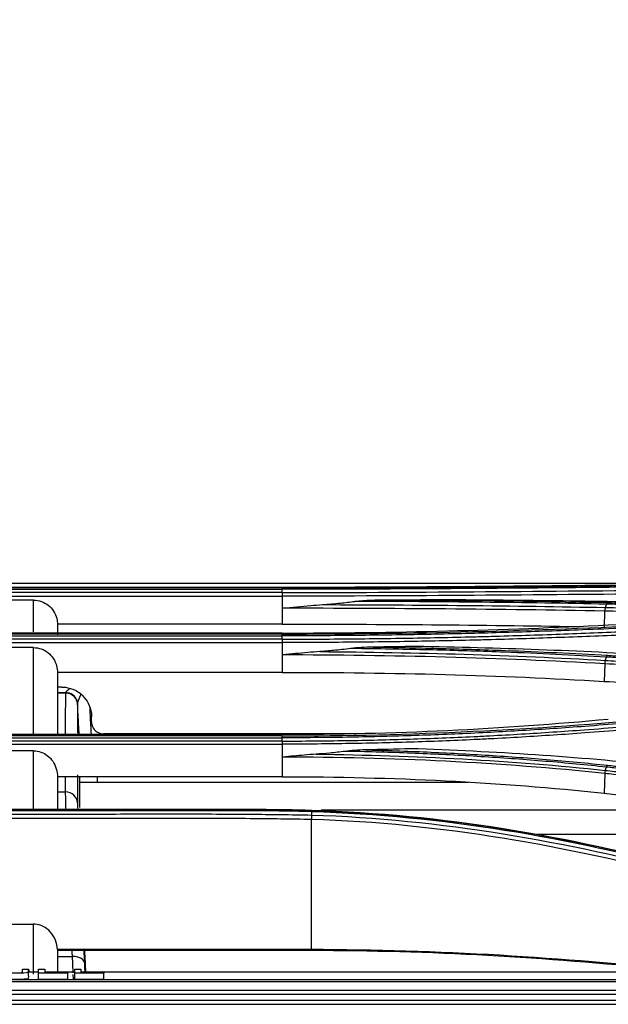
# Model space of a CAD drawing. Units: inches. Extents: x 14 to 8933, y -13 to 3475.
# Drawn here: x 1227 to 1277, y 1547 to 1629 of the extents above; entities that cross this region are included whole.
import ezdxf

# ---------------------------------------------------------------- set-up
doc = ezdxf.new("R2010")
doc.units = ezdxf.units.IN
doc.header["$MEASUREMENT"] = 0
doc.layers.add('LG-DIMENSION', color=7, linetype='Continuous')
doc.layers.add('LG-Product', color=3, linetype='Continuous')
doc.styles.add('GHS', font='txt')
doc.dimstyles.new('LG_DIM', dxfattribs={"dimtxt": 20, "dimasz": 20, "dimexe": 5, "dimexo": 10, "dimgap": 5, "dimtad": 1, "dimtoh": 1, "dimdec": 0, "dimzin": 0, "dimdsep": 46, "dimtxsty": 'GHS', "dimcen": 0.09, "dimclrd": 7, "dimclre": 7, "dimadec": 0, "dimazin": 0, "dimtfac": 1, "dimtdec": 0, "dimtofl": 0, "dimtmove": 0, "dimatfit": 0, "dimfxl": 30, "dimtolj": 1, "dimtzin": 0, "dimarcsym": 0})

# ---------------------------------------------------------------- blocks, each defined once
blk = doc.blocks.new('*D6')
at = {"layer": 'Defpoints', "color": 0, "transparency": 16777216}
for p in [(1512.06, 1644.756), (675.06, 1544.756), (1512.06, 1544.756)]:
    blk.add_point(p, dxfattribs=at)
at = {"layer": 'LG-DIMENSION', "color": 7, "lineweight": -2, "transparency": 16777216}
for p, q in [((675.06, 1554.756), (675.06, 1649.756)), ((1512.06, 1554.756), (1512.06, 1649.756)), ((695.06, 1644.756), (1492.06, 1644.756))]:
    blk.add_line(p, q, dxfattribs=at)
at = {"layer": 'LG-DIMENSION', "color": 7, "transparency": 16777216}
for points in [[(695.06, 1648.089), (695.06, 1641.423), (675.06, 1644.756)], [(1492.06, 1648.089), (1492.06, 1641.423), (1512.06, 1644.756)]]:
    blk.add_solid(points, dxfattribs=at)
at = {"layer": 'LG-DIMENSION', "color": 0, "transparency": 16777216, "insert": (1093.56, 1664.994), "char_height": 20, "attachment_point": 5, "style": 'GHS'}
blk.add_mtext('\\A1;837 [32 15/16]', dxfattribs=at)

msp = doc.modelspace()

# ---------------------------------------------------------------- linework, layer by layer
at = {"layer": 'LG-Product', "color": 3, "linetype": 'Continuous'}
for p, q in [((1140.577, 1581.888), (1314.095, 1581.888)), ((1205.344, 1581.522), (1249.344, 1581.522)), ((1249.344, 1581.504), (1205.344, 1581.504)), ((1205.344, 1581.371), (1249.344, 1581.371)), ((1249.344, 1581.094), (1205.344, 1581.094)), ((1205.344, 1580.788), (1249.344, 1580.788)), ((1249.344, 1580.788), (1249.344, 1579.781)), ((1228.505, 1580.461), (1226.505, 1580.461)), ((1249.344, 1579.781), (1249.344, 1578.448)), ((1276.35, 1579.541), (1276.299, 1578.197)), ((1249.344, 1578.448), (1230.505, 1578.448)), ((1249.344, 1577.683), (1205.344, 1577.683)), ((1205.344, 1577.676), (1249.344, 1577.676)), ((1249.344, 1577.616), (1205.344, 1577.616)), ((1205.344, 1577.469), (1249.344, 1577.469)), ((1249.344, 1577.19), (1205.344, 1577.19)), ((1205.344, 1576.905), (1249.344, 1576.905)), ((1249.344, 1576.905), (1249.344, 1574.412)), ((1228.505, 1576.482), (1226.505, 1576.482)), ((1276.355, 1575.127), (1276.3, 1573.658)), ((1249.344, 1574.412), (1230.505, 1574.412)), ((1231.196, 1572.681), (1230.505, 1572.681)), ((1249.344, 1569.216), (1205.344, 1569.216)), ((1205.344, 1569.194), (1249.344, 1569.194)), ((1249.344, 1569.088), (1205.344, 1569.088)), ((1205.344, 1568.931), (1249.344, 1568.931)), ((1249.344, 1568.658), (1205.344, 1568.658)), ((1205.344, 1568.397), (1249.344, 1568.397)), ((1249.344, 1568.397), (1249.344, 1565.668)), ((1228.505, 1567.844), (1226.505, 1567.844)), ((1276.362, 1565.942), (1276.301, 1564.288)), ((1249.344, 1565.668), (1230.505, 1565.668)), ((1264.94, 1565.195), (1232.342, 1565.195)), ((1233.844, 1565.668), (1233.844, 1565.195)), ((1230.505, 1564.403), (1231.192, 1564.403)), ((1288.875, 1562.858), (1252.611, 1562.858)), ((1251.791, 1551.109), (1251.791, 1562.118)), ((1304.957, 1560.831), (1270.695, 1560.831)), ((1226.505, 1553.32), (1228.505, 1553.32)), ((1251.791, 1551.191), (1230.503, 1551.191)), ((1251.791, 1551.109), (1230.505, 1551.109)), ((1230.505, 1550.615), (1231.763, 1550.615)), ((1227.577, 1549.55), (1228.094, 1549.55)), ((1228.922, 1549.296), (1228.088, 1549.296)), ((1228.094, 1549.046), (1228.094, 1549.55)), ((1228.931, 1549.55), (1229.446, 1549.55)), ((1231.95, 1549.296), (1229.435, 1549.296)), ((1231.957, 1549.55), (1232.472, 1549.55)), ((1472.844, 1549.296), (1232.463, 1549.296)), ((709.844, 1548.679), (1472.844, 1548.679)), ((1472.844, 1548.491), (709.844, 1548.491)), ((1231.365, 1549.214), (1228.931, 1549.214)), ((1228.931, 1548.713), (1228.931, 1549.214)), ((1228.931, 1548.713), (1231.365, 1548.713)), ((1229.446, 1549.241), (1231.365, 1549.241)), ((1231.365, 1548.713), (1231.365, 1549.214)), ((1234.392, 1549.214), (1231.957, 1549.214)), ((1231.957, 1548.713), (1231.957, 1549.214)), ((1231.957, 1548.713), (1234.392, 1548.713)), ((1232.472, 1549.241), (1234.392, 1549.241)), ((1234.392, 1548.713), (1234.392, 1549.214)), ((709.844, 1547.803), (1472.844, 1547.803)), ((701.144, 1546.95), (1481.544, 1546.95)), ((1472.844, 1547.427), (709.844, 1547.427)), ((701.144, 1546.613), (1481.544, 1546.613))]:
    msp.add_line(p, q, dxfattribs=at)
for centre, major_axis, ratio, start_param, end_param in [((1231.193, 1571.734), (0.999, 0.054), 0.982246, 0.2724, 1.517342), ((1231.192, 1563.43), (1, 0.001), 0.972604, 0.052868, 1.569881), ((1231.763, 1550.041), (-0.999, -0.044), 0.573208, 3.156585, 4.687289)]:
    msp.add_ellipse(centre, major_axis=major_axis, ratio=ratio, start_param=start_param, end_param=end_param, dxfattribs=at)
for points, degree in [([(1227.344, 1581.522), (1227.344, 1581.516), (1227.344, 1581.51), (1227.344, 1581.504)], 3), ([(1249.344, 1581.504), (1260.11, 1581.504), (1270.605, 1581.597), (1280.832, 1581.704)], 3), ([(1249.344, 1581.371), (1249.344, 1581.451), (1249.344, 1581.499), (1249.344, 1581.504)], 3), ([(1299.448, 1581.859), (1291.845, 1581.829), (1284.242, 1581.776), (1276.64, 1581.695)], 3), ([(1249.344, 1581.094), (1249.344, 1581.371)], 1), ([(1249.344, 1581.094), (1260.092, 1581.102), (1270.817, 1581.198), (1281.031, 1581.297)], 3), ([(1249.344, 1581.094), (1249.344, 1581.014), (1249.344, 1580.904), (1249.344, 1580.788)], 3), ([(1281.081, 1580.988), (1270.857, 1580.891), (1260.101, 1580.797), (1249.344, 1580.788)], 3), ([(1228.505, 1577.795), (1228.505, 1579.094), (1228.505, 1579.982), (1228.505, 1580.461)], 3), ([(1252.718, 1580.082), (1260.756, 1580.067), (1268.746, 1579.992), (1276.4, 1579.844)], 3), ([(1276.498, 1580.122), (1269.677, 1580.263), (1262.577, 1580.329), (1255.413, 1580.354)], 3), ([(1257.43, 1580.479), (1258.595, 1580.484), (1259.759, 1580.489), (1260.92, 1580.496)], 3), ([(1257.43, 1580.479), (1263.945, 1580.449), (1270.382, 1580.384), (1276.597, 1580.257)], 3), ([(1280.866, 1580.253), (1274.328, 1580.387), (1267.678, 1580.458), (1260.92, 1580.496)], 3), ([(1276.4, 1579.844), (1276.374, 1579.765), (1276.356, 1579.656), (1276.35, 1579.541)], 3), ([(1276.498, 1580.122), (1276.4, 1579.844)], 1), ([(1276.497, 1580.122), (1276.525, 1580.201), (1276.561, 1580.25), (1276.598, 1580.257)], 3), ([(1276.35, 1579.541), (1267.645, 1579.708), (1258.504, 1579.77), (1249.344, 1579.781)], 3), ([(1299.454, 1579.365), (1291.851, 1579.056), (1284.248, 1578.718), (1276.647, 1578.351)], 3), ([(1230.505, 1578.448), (1230.505, 1578.233), (1230.505, 1577.935), (1230.505, 1577.559)], 3), ([(1249.344, 1578.448), (1257.771, 1578.449), (1266.025, 1578.395), (1274.071, 1578.242)], 3), ([(1249.344, 1577.616), (1260.116, 1577.615), (1270.613, 1577.902), (1280.835, 1578.395)], 3), ([(1276.647, 1578.351), (1267.858, 1577.924), (1258.607, 1577.674), (1249.344, 1577.676)], 3), ([(1227.344, 1577.676), (1227.344, 1577.656), (1227.344, 1577.636), (1227.344, 1577.616)], 3), ([(1249.344, 1577.469), (1249.344, 1577.546), (1249.344, 1577.599), (1249.344, 1577.616)], 3), ([(1249.344, 1577.19), (1249.344, 1577.469)], 1), ([(1249.344, 1577.19), (1249.344, 1577.113), (1249.344, 1577.011), (1249.344, 1576.905)], 3), ([(1260.549, 1576.582), (1259.353, 1576.561), (1258.154, 1576.543), (1256.954, 1576.528)], 3), ([(1280.859, 1575.825), (1274.266, 1576.213), (1267.455, 1576.457), (1260.549, 1576.582)], 3), ([(1228.505, 1569.295), (1228.505, 1572.318), (1228.505, 1574.686), (1228.505, 1576.482)], 3), ([(1276.355, 1575.127), (1267.66, 1575.628), (1258.505, 1575.86), (1249.344, 1575.871)], 3), ([(1252.476, 1576.145), (1260.605, 1576.097), (1268.679, 1575.855), (1276.403, 1575.411)], 3), ([(1276.403, 1575.411), (1276.5, 1575.689)], 1), ([(1276.5, 1575.689), (1276.527, 1575.766), (1276.561, 1575.819), (1276.595, 1575.837)], 3), ([(1276.403, 1575.411), (1276.379, 1575.334), (1276.362, 1575.233), (1276.355, 1575.127)], 3), ([(1230.505, 1574.412), (1230.505, 1573.385), (1230.505, 1572.175), (1230.505, 1570.764)], 3), ([(1249.344, 1574.412), (1258.557, 1574.413), (1267.558, 1574.182), (1276.3, 1573.658)], 3), ([(1230.861, 1573.181), (1230.742, 1573.181), (1230.624, 1573.181), (1230.505, 1573.181)], 3), ([(1231.241, 1572.691), (1230.505, 1572.691)], 1), ([(1232.191, 1571.786), (1232.193, 1571.75), (1232.194, 1571.732), (1232.194, 1571.733)], 3), ([(1230.505, 1570.764), (1230.505, 1570.295), (1230.505, 1569.805), (1230.505, 1569.291)], 3), ([(1230.505, 1570.764), (1230.505, 1570.764)], 1), ([(1232.285, 1569.216), (1232.202, 1570.79)], 1), ([(1249.344, 1569.088), (1260.047, 1569.086), (1270.707, 1569.623), (1280.835, 1570.563)], 3), ([(1276.658, 1570.474), (1267.883, 1569.653), (1258.621, 1569.191), (1249.344, 1569.194)], 3), ([(1227.344, 1569.194), (1227.344, 1569.159), (1227.344, 1569.124), (1227.344, 1569.088)], 3), ([(1255.544, 1569.265), (1248.483, 1569.265), (1241.422, 1569.265), (1234.361, 1569.265)], 3), ([(1249.344, 1568.931), (1249.344, 1569.005), (1249.344, 1569.06), (1249.344, 1569.088)], 3), ([(1249.344, 1568.658), (1249.344, 1568.931)], 1), ([(1249.344, 1568.658), (1249.344, 1568.584), (1249.344, 1568.492), (1249.344, 1568.397)], 3), ([(1228.505, 1562.921), (1228.505, 1564.693), (1228.505, 1566.343), (1228.505, 1567.844)], 3), ([(1252.185, 1567.555), (1260.424, 1567.472), (1268.612, 1567.024), (1276.408, 1566.202)], 3), ([(1260.063, 1568.015), (1258.828, 1567.976), (1257.59, 1567.943), (1256.351, 1567.917)], 3), ([(1280.847, 1566.607), (1274.051, 1567.333), (1267.121, 1567.786), (1260.063, 1568.015)], 3), ([(1276.362, 1565.942), (1267.697, 1566.859), (1258.506, 1567.297), (1249.344, 1567.311)], 3), ([(1276.505, 1566.474), (1276.531, 1566.547), (1276.563, 1566.602), (1276.594, 1566.63)], 3), ([(1232.189, 1565.828), (1232.189, 1565.118), (1232.189, 1564.337), (1232.19, 1563.483)], 3), ([(1276.408, 1566.202), (1276.386, 1566.129), (1276.37, 1566.037), (1276.362, 1565.942)], 3), ([(1276.408, 1566.202), (1276.505, 1566.474)], 1), ([(1230.505, 1565.668), (1230.505, 1565.458), (1230.505, 1565.245), (1230.505, 1565.029)], 3), ([(1230.505, 1565.029), (1230.505, 1564.348), (1230.505, 1563.639), (1230.505, 1562.904)], 3), ([(1231.192, 1564.403), (1231.191, 1564.854), (1231.191, 1565.285), (1231.191, 1565.696)], 3), ([(1232.344, 1565.711), (1232.344, 1564.972), (1232.344, 1564.1), (1232.344, 1563.087)], 3), ([(1249.344, 1565.668), (1258.573, 1565.67), (1267.576, 1565.234), (1276.301, 1564.288)], 3), ([(1231.231, 1562.869), (1231.206, 1563.626), (1231.192, 1564.165), (1231.192, 1564.403)], 3), ([(1276.301, 1564.288), (1283.909, 1563.465), (1291.512, 1562.599), (1299.111, 1561.695)], 3), ([(1227.342, 1562.916), (1227.984, 1562.916), (1228.627, 1562.916), (1229.269, 1562.916)], 3), ([(1249.347, 1562.901), (1254.693, 1562.833), (1260.023, 1562.422), (1265.257, 1561.698)], 3), ([(1251.807, 1562.768), (1251.795, 1562.437)], 1), ([(1251.811, 1562.845), (1251.811, 1562.845), (1251.809, 1562.817), (1251.807, 1562.768)], 3), ([(1251.795, 1562.437), (1251.794, 1562.355), (1251.793, 1562.239), (1251.791, 1562.118)], 3), ([(1251.791, 1562.118), (1262.573, 1561.794), (1273.248, 1559.867), (1283.147, 1557.266)], 3), ([(1283.227, 1557.584), (1273.297, 1560.185), (1262.615, 1562.112), (1251.795, 1562.437)], 3), ([(1228.505, 1549.149), (1228.505, 1550.168), (1228.505, 1551.653), (1228.505, 1553.32)], 3), ([(1230.503, 1551.191), (1230.504, 1551.163), (1230.505, 1551.136), (1230.505, 1551.109)], 3), ([(1230.505, 1551.109), (1230.505, 1550.559), (1230.505, 1550.029), (1230.505, 1549.532)], 3), ([(1231.763, 1550.615), (1231.756, 1550.78), (1231.748, 1550.945), (1231.741, 1551.11)], 3), ([(1232.717, 1551.109), (1232.732, 1550.771), (1232.747, 1550.432), (1232.761, 1550.093)], 3), ([(1232.775, 1551.109), (1232.802, 1550.505), (1232.828, 1549.901), (1232.854, 1549.296)], 3), ([(1282.894, 1549.432), (1272.902, 1550.511), (1262.359, 1551.191), (1251.791, 1551.191)], 3), ([(1280.944, 1549.565), (1271.538, 1550.525), (1261.674, 1551.109), (1251.791, 1551.109)], 3), ([(1231.827, 1549.261), (1231.813, 1549.612), (1231.791, 1550.071), (1231.763, 1550.615)], 3), ([(1227.577, 1549.325), (1227.577, 1549.385), (1227.577, 1549.46), (1227.577, 1549.55)], 3), ([(1228.931, 1549.214), (1228.931, 1549.286), (1228.931, 1549.394), (1228.931, 1549.55)], 3), ([(1229.446, 1549.55), (1229.446, 1549.412), (1229.446, 1549.312), (1229.446, 1549.241)], 3), ([(1230.505, 1549.532), (1230.505, 1549.446), (1230.505, 1549.361), (1230.505, 1549.276)], 3), ([(1231.957, 1549.214), (1231.957, 1549.286), (1231.957, 1549.394), (1231.957, 1549.55)], 3), ([(1232.472, 1549.55), (1232.472, 1549.412), (1232.472, 1549.312), (1232.472, 1549.241)], 3), ([(1232.761, 1550.093), (1232.776, 1549.763), (1232.789, 1549.458), (1232.799, 1549.183)], 3), ([(1231.365, 1549.241), (1231.365, 1549.231), (1231.365, 1549.223), (1231.365, 1549.214)], 3), ([(1231.845, 1548.69), (1231.843, 1548.792), (1231.839, 1548.929), (1231.833, 1549.098)], 3), ([(1234.392, 1549.241), (1234.392, 1549.231), (1234.392, 1549.223), (1234.392, 1549.214)], 3)]:
    msp.add_open_spline(points, degree=degree, dxfattribs=at)
for points, knots in [([(1276.64, 1581.695), (1276.12, 1581.689), (1275.598, 1581.683), (1272.98, 1581.656), (1270.859, 1581.635), (1266.584, 1581.596), (1264.427, 1581.579), (1260.129, 1581.551), (1257.985, 1581.54), (1253.677, 1581.526), (1251.51, 1581.522), (1249.344, 1581.522)], [0, 0, 0, 0, 0.059158, 0.059158, 0.2961, 0.2961, 0.533026, 0.533026, 0.765874, 0.765874, 1, 1, 1, 1]), ([(1280.934, 1581.574), (1280.934, 1581.574), (1280.934, 1581.574), (1279.083, 1581.554), (1277.214, 1581.534), (1273.456, 1581.497), (1271.565, 1581.479), (1267.607, 1581.446), (1265.538, 1581.43), (1261.383, 1581.404), (1259.295, 1581.393), (1255.112, 1581.378), (1253.014, 1581.373), (1250.392, 1581.371), (1249.868, 1581.371), (1249.344, 1581.371), (1249.344, 1581.371), (1249.344, 1581.371)], [0, 0, 0, 0, 0.000002, 0.000002, 0.181909, 0.181909, 0.363203, 0.363203, 0.559159, 0.559159, 0.75511, 0.75511, 0.951058, 0.951058, 0.999998, 0.999998, 1, 1, 1, 1]), ([(1228.505, 1580.461), (1228.726, 1580.461), (1228.951, 1580.422), (1229.368, 1580.277), (1229.567, 1580.167), (1229.915, 1579.892), (1230.067, 1579.723), (1230.308, 1579.347), (1230.398, 1579.134), (1230.486, 1578.763), (1230.505, 1578.605), (1230.505, 1578.448)], [0, 0, 0, 0, 0.211145, 0.211145, 0.422203, 0.422203, 0.634635, 0.634635, 0.850103, 0.850103, 1, 1, 1, 1]), ([(1249.344, 1579.781), (1249.358, 1579.783), (1249.373, 1579.784), (1250.165, 1579.863), (1250.943, 1579.938), (1252.054, 1580.031), (1252.386, 1580.058), (1252.718, 1580.082)], [0, 0, 0, 0, 0.013015, 0.013015, 0.704936, 0.704936, 1, 1, 1, 1]), ([(1252.718, 1580.082), (1253.216, 1580.117), (1253.713, 1580.161), (1254.611, 1580.255), (1255.012, 1580.302), (1255.413, 1580.354)], [0, 0, 0, 0, 0.552631, 0.552631, 1, 1, 1, 1]), ([(1255.413, 1580.354), (1255.639, 1580.383), (1255.866, 1580.406), (1256.538, 1580.459), (1256.984, 1580.477), (1257.43, 1580.479)], [0, 0, 0, 0, 0.338303, 0.338303, 1, 1, 1, 1]), ([(1276.4, 1579.844), (1278.255, 1579.806), (1280.11, 1579.766), (1283.912, 1579.681), (1285.859, 1579.636), (1288.293, 1579.576), (1288.779, 1579.565), (1291.213, 1579.504), (1293.159, 1579.454), (1296.175, 1579.373), (1297.244, 1579.344), (1298.313, 1579.314)], [0, 0, 0, 0, 0.253946, 0.253946, 0.520486, 0.520486, 0.587121, 0.587121, 0.85366, 0.85366, 1, 1, 1, 1]), ([(1299.308, 1579.568), (1297.696, 1579.613), (1296.084, 1579.657), (1292.861, 1579.742), (1291.25, 1579.784), (1287.691, 1579.872), (1285.745, 1579.919), (1281.851, 1580.008), (1279.905, 1580.051), (1277.471, 1580.102), (1276.984, 1580.112), (1276.498, 1580.122)], [0, 0, 0, 0, 0.211969, 0.211969, 0.423938, 0.423938, 0.679965, 0.679965, 0.935993, 0.935993, 1, 1, 1, 1]), ([(1276.597, 1580.257), (1277.084, 1580.247), (1277.571, 1580.237), (1280.004, 1580.186), (1281.951, 1580.144), (1285.844, 1580.055), (1287.791, 1580.008), (1291.349, 1579.92), (1292.96, 1579.879), (1296.183, 1579.794), (1297.795, 1579.75), (1299.406, 1579.705)], [0, 0, 0, 0, 0.064006, 0.064006, 0.320032, 0.320032, 0.576056, 0.576056, 0.788023, 0.788023, 1, 1, 1, 1]), ([(1294.089, 1579.127), (1292.463, 1579.17), (1290.838, 1579.211), (1288.725, 1579.263), (1288.239, 1579.275), (1285.805, 1579.334), (1283.858, 1579.379), (1280.058, 1579.463), (1278.204, 1579.503), (1276.35, 1579.541)], [0, 0, 0, 0, 0.27494, 0.27494, 0.357251, 0.357251, 0.686498, 0.686498, 1, 1, 1, 1]), ([(1280.931, 1578.25), (1280.931, 1578.25), (1280.931, 1578.25), (1279.804, 1578.196), (1278.67, 1578.144), (1276.391, 1578.045), (1275.247, 1577.998), (1273.147, 1577.916), (1272.193, 1577.882), (1270.279, 1577.816), (1269.319, 1577.785), (1266.43, 1577.698), (1264.492, 1577.649), (1261.575, 1577.587), (1260.601, 1577.569), (1258.65, 1577.537), (1257.673, 1577.523), (1254.738, 1577.489), (1252.776, 1577.475), (1250.324, 1577.47), (1249.834, 1577.469), (1249.344, 1577.469), (1249.344, 1577.469), (1249.344, 1577.469)], [0, 0, 0, 0, 0.000002, 0.000002, 0.110883, 0.110883, 0.221624, 0.221624, 0.313174, 0.313174, 0.404724, 0.404724, 0.587937, 0.587937, 0.679483, 0.679483, 0.771028, 0.771028, 0.954236, 0.954236, 0.999998, 0.999998, 1, 1, 1, 1]), ([(1249.344, 1577.19), (1249.808, 1577.191), (1250.272, 1577.191), (1252.697, 1577.198), (1254.659, 1577.211), (1257.594, 1577.244), (1258.571, 1577.257), (1261.502, 1577.303), (1263.452, 1577.343), (1265.876, 1577.405), (1266.359, 1577.418), (1268.774, 1577.485), (1270.697, 1577.547), (1273.56, 1577.652), (1274.51, 1577.688), (1277.329, 1577.803), (1279.187, 1577.885), (1281.028, 1577.972), (1281.028, 1577.972), (1281.028, 1577.972)], [0, 0, 0, 0, 0.043176, 0.043176, 0.225808, 0.225808, 0.317067, 0.317067, 0.500005, 0.500005, 0.545629, 0.545629, 0.728276, 0.728276, 0.819542, 0.819542, 0.999998, 0.999998, 1, 1, 1, 1]), ([(1281.077, 1577.682), (1281.077, 1577.682), (1281.077, 1577.682), (1279.235, 1577.596), (1277.376, 1577.514), (1274.555, 1577.4), (1273.603, 1577.364), (1270.735, 1577.26), (1268.809, 1577.198), (1266.39, 1577.131), (1265.905, 1577.118), (1263.477, 1577.057), (1261.523, 1577.017), (1258.587, 1576.971), (1257.608, 1576.958), (1254.668, 1576.925), (1252.703, 1576.912), (1250.273, 1576.906), (1249.809, 1576.905), (1249.344, 1576.905), (1249.344, 1576.905), (1249.344, 1576.905)], [0, 0, 0, 0, 0.000002, 0.000002, 0.180245, 0.180245, 0.271529, 0.271529, 0.454223, 0.454223, 0.49986, 0.49986, 0.682851, 0.682851, 0.774136, 0.774136, 0.956809, 0.956809, 0.999998, 0.999998, 1, 1, 1, 1]), ([(1256.954, 1576.528), (1256.621, 1576.524), (1256.289, 1576.511), (1255.655, 1576.47), (1255.354, 1576.444), (1255.054, 1576.405)], [0, 0, 0, 0, 0.52391, 0.52391, 1, 1, 1, 1]), ([(1256.954, 1576.528), (1258.757, 1576.502), (1260.556, 1576.467), (1264.257, 1576.374), (1266.159, 1576.315), (1269.488, 1576.19), (1270.922, 1576.13), (1273.773, 1575.994), (1275.19, 1575.919), (1276.595, 1575.837)], [0, 0, 0, 0, 0.270134, 0.270134, 0.558668, 0.558668, 0.77903, 0.77903, 1, 1, 1, 1]), ([(1228.505, 1576.482), (1228.722, 1576.482), (1228.942, 1576.444), (1229.351, 1576.301), (1229.546, 1576.193), (1229.889, 1575.923), (1230.041, 1575.756), (1230.286, 1575.381), (1230.38, 1575.167), (1230.482, 1574.773), (1230.505, 1574.592), (1230.505, 1574.412)], [0, 0, 0, 0, 0.20404, 0.20404, 0.407851, 0.407851, 0.615212, 0.615212, 0.830704, 0.830704, 1, 1, 1, 1]), ([(1252.476, 1576.145), (1252.144, 1576.122), (1251.811, 1576.096), (1250.789, 1576.01), (1250.099, 1575.945), (1249.387, 1575.875), (1249.365, 1575.873), (1249.344, 1575.871)], [0, 0, 0, 0, 0.317926, 0.317926, 0.979138, 0.979138, 1, 1, 1, 1]), ([(1255.054, 1576.405), (1254.582, 1576.343), (1254.109, 1576.289), (1253.25, 1576.205), (1252.863, 1576.173), (1252.476, 1576.145)], [0, 0, 0, 0, 0.551083, 0.551083, 1, 1, 1, 1]), ([(1276.5, 1575.689), (1276.5, 1575.689), (1276.5, 1575.689), (1275.101, 1575.772), (1273.688, 1575.847), (1270.848, 1575.983), (1269.419, 1576.043), (1266.101, 1576.168), (1264.205, 1576.227), (1260.395, 1576.323), (1258.48, 1576.36), (1256.058, 1576.393), (1255.556, 1576.399), (1255.054, 1576.405)], [0, 0, 0, 0, 0.000003, 0.000003, 0.202016, 0.202016, 0.403485, 0.403485, 0.667289, 0.667289, 0.931086, 0.931086, 1, 1, 1, 1]), ([(1299.311, 1574.254), (1297.55, 1574.372), (1295.789, 1574.489), (1292.266, 1574.719), (1290.505, 1574.832), (1286.93, 1575.058), (1285.117, 1575.171), (1281.489, 1575.393), (1279.675, 1575.502), (1277.407, 1575.636), (1276.954, 1575.663), (1276.5, 1575.689)], [0, 0, 0, 0, 0.231649, 0.231649, 0.463297, 0.463297, 0.701832, 0.701832, 0.940366, 0.940366, 1, 1, 1, 1]), ([(1276.595, 1575.837), (1277.048, 1575.81), (1277.502, 1575.783), (1279.769, 1575.649), (1281.583, 1575.541), (1285.21, 1575.319), (1287.024, 1575.206), (1290.599, 1574.981), (1292.36, 1574.868), (1295.882, 1574.638), (1297.643, 1574.522), (1299.404, 1574.403)], [0, 0, 0, 0, 0.059618, 0.059618, 0.298154, 0.298154, 0.53669, 0.53669, 0.76834, 0.76834, 1, 1, 1, 1]), ([(1299.165, 1573.696), (1297.628, 1573.799), (1296.091, 1573.901), (1292.74, 1574.12), (1290.926, 1574.236), (1288.659, 1574.379), (1288.206, 1574.408), (1285.938, 1574.55), (1284.124, 1574.662), (1280.325, 1574.892), (1278.34, 1575.011), (1276.355, 1575.127)], [0, 0, 0, 0, 0.202226, 0.202226, 0.440772, 0.440772, 0.500408, 0.500408, 0.738955, 0.738955, 1, 1, 1, 1]), ([(1276.403, 1575.411), (1276.719, 1575.393), (1277.036, 1575.374), (1279.024, 1575.257), (1280.696, 1575.156), (1284.182, 1574.944), (1285.996, 1574.832), (1288.263, 1574.69), (1288.716, 1574.661), (1290.984, 1574.517), (1292.797, 1574.4), (1296.145, 1574.181), (1297.679, 1574.079), (1299.213, 1573.976)], [0, 0, 0, 0, 0.041591, 0.041591, 0.261442, 0.261442, 0.5, 0.5, 0.55964, 0.55964, 0.798197, 0.798197, 1, 1, 1, 1]), ([(1276.3, 1573.658), (1278.591, 1573.522), (1280.881, 1573.382), (1285.462, 1573.096), (1287.752, 1572.95), (1292.52, 1572.641), (1294.999, 1572.476), (1297.477, 1572.308)], [0, 0, 0, 0, 0.32443, 0.32443, 0.648861, 0.648861, 1, 1, 1, 1]), ([(1230.861, 1573.181), (1230.968, 1573.181), (1231.075, 1573.174), (1231.458, 1573.124), (1231.733, 1573.04), (1232.14, 1572.836), (1232.289, 1572.74), (1232.644, 1572.456), (1232.835, 1572.241), (1233.131, 1571.766), (1233.24, 1571.499), (1233.341, 1571.048), (1233.361, 1570.864), (1233.361, 1570.681)], [0, 0, 0, 0, 0.081563, 0.081563, 0.296453, 0.296453, 0.429731, 0.429731, 0.644684, 0.644684, 0.859635, 0.859635, 1, 1, 1, 1]), ([(1231.193, 1572.716), (1231.191, 1572.737), (1231.209, 1572.768), (1231.254, 1572.819), (1231.268, 1572.833), (1231.345, 1572.907), (1231.432, 1572.979), (1231.532, 1573.052), (1231.532, 1573.053), (1231.532, 1573.053)], [0, 0, 0, 0, 0.357758, 0.357758, 0.484369, 0.484369, 0.999798, 0.999798, 1, 1, 1, 1]), ([(1231.193, 1569.228), (1231.194, 1569.875), (1231.194, 1570.428), (1231.195, 1571.575), (1231.195, 1572.07), (1231.196, 1572.599), (1231.196, 1572.691), (1231.196, 1572.691)], [0, 0, 0, 0, 0.271218, 0.271218, 0.668208, 0.668208, 1, 1, 1, 1]), ([(1232.192, 1571.725), (1232.193, 1571.726), (1232.19, 1571.744), (1232.198, 1571.733), (1232.171, 1571.889), (1232.138, 1572.009), (1232.06, 1572.185), (1231.902, 1572.397), (1231.641, 1572.58), (1231.385, 1572.673), (1231.231, 1572.661), (1231.195, 1572.655)], [0, 0, 0, 0, 0.119214, 0.479498, 0.548633, 0.597689, 0.65909, 0.749746, 0.851311, 0.965281, 1, 1, 1, 1]), ([(1232.466, 1572.575), (1232.422, 1572.485), (1232.382, 1572.397), (1232.3, 1572.2), (1232.259, 1572.092), (1232.205, 1571.913), (1232.188, 1571.837), (1232.191, 1571.786)], [0, 0, 0, 0, 0.286779, 0.286779, 0.662193, 0.662193, 1, 1, 1, 1]), ([(1232.086, 1572.132), (1232.089, 1572.128), (1232.119, 1572.079), (1232.15, 1571.985), (1232.179, 1571.873), (1232.189, 1571.801), (1232.192, 1571.768), (1232.193, 1571.757), (1232.193, 1571.751), (1232.193, 1571.746), (1232.193, 1571.745), (1232.193, 1571.745)], [0, 0, 0, 0, 0.029747, 0.365141, 0.614865, 0.772038, 0.816377, 0.845535, 0.876451, 0.925385, 1, 1, 1, 1]), ([(1232.326, 1569.216), (1232.297, 1569.768), (1232.268, 1570.32), (1232.223, 1571.177), (1232.207, 1571.481), (1232.191, 1571.786)], [0, 0, 0, 0, 0.644437, 0.644437, 1, 1, 1, 1]), ([(1232.194, 1571.743), (1232.194, 1571.749), (1232.194, 1571.659), (1232.194, 1571.123), (1232.194, 1570.629), (1232.193, 1569.763), (1232.193, 1569.558), (1232.193, 1569.339)], [0, 0, 0, 0, 0.402341, 0.402341, 0.869262, 0.869262, 1, 1, 1, 1]), ([(1233.207, 1571.455), (1233.218, 1571.244), (1233.229, 1571.032), (1233.268, 1570.286), (1233.297, 1569.751), (1233.325, 1569.216)], [0, 0, 0, 0, 0.28327, 0.28327, 1, 1, 1, 1]), ([(1233.361, 1570.265), (1233.361, 1570.332), (1233.361, 1570.4), (1233.361, 1570.538), (1233.361, 1570.61), (1233.361, 1570.681)], [0, 0, 0, 0, 0.487405, 0.487405, 1, 1, 1, 1]), ([(1233.361, 1570.265), (1233.361, 1570.221), (1233.364, 1570.178), (1233.384, 1570.023), (1233.418, 1569.913), (1233.5, 1569.751), (1233.539, 1569.691), (1233.653, 1569.55), (1233.739, 1569.474), (1233.93, 1569.356), (1234.036, 1569.312), (1234.216, 1569.273), (1234.289, 1569.265), (1234.361, 1569.265)], [0, 0, 0, 0, 0.083246, 0.083246, 0.298233, 0.298233, 0.431665, 0.431665, 0.646588, 0.646588, 0.861513, 0.861513, 1, 1, 1, 1]), ([(1280.926, 1570.409), (1280.926, 1570.409), (1280.926, 1570.409), (1279.898, 1570.313), (1278.864, 1570.222), (1276.788, 1570.048), (1275.745, 1569.965), (1273.829, 1569.821), (1272.956, 1569.759), (1270.331, 1569.582), (1268.569, 1569.476), (1265.913, 1569.338), (1265.025, 1569.296), (1263.247, 1569.217), (1262.355, 1569.181), (1259.677, 1569.085), (1257.884, 1569.034), (1254.293, 1568.962), (1252.493, 1568.941), (1250.243, 1568.932), (1249.794, 1568.931), (1249.344, 1568.931), (1249.344, 1568.931), (1249.344, 1568.931)], [0, 0, 0, 0, 0.000002, 0.000002, 0.101293, 0.101293, 0.202474, 0.202474, 0.286398, 0.286398, 0.454339, 0.454339, 0.538259, 0.538259, 0.622179, 0.622179, 0.790114, 0.790114, 0.958047, 0.958047, 0.999998, 0.999998, 1, 1, 1, 1]), ([(1249.344, 1568.658), (1250.216, 1568.658), (1251.089, 1568.662), (1253.761, 1568.683), (1255.56, 1568.711), (1258.25, 1568.773), (1259.146, 1568.798), (1260.937, 1568.854), (1261.832, 1568.885), (1263.619, 1568.956), (1264.511, 1568.994), (1265.845, 1569.058), (1266.288, 1569.08), (1268.502, 1569.194), (1270.265, 1569.299), (1272.891, 1569.475), (1273.763, 1569.537), (1276.783, 1569.763), (1278.915, 1569.942), (1281.023, 1570.134), (1281.023, 1570.134), (1281.023, 1570.134)], [0, 0, 0, 0, 0.081161, 0.081161, 0.248577, 0.248577, 0.332239, 0.332239, 0.416079, 0.416079, 0.499985, 0.499985, 0.541812, 0.541812, 0.709239, 0.709239, 0.792907, 0.792907, 0.999998, 0.999998, 1, 1, 1, 1]), ([(1281.069, 1569.867), (1281.069, 1569.867), (1281.069, 1569.867), (1278.962, 1569.676), (1276.83, 1569.498), (1273.809, 1569.274), (1272.935, 1569.212), (1270.304, 1569.036), (1268.538, 1568.931), (1266.32, 1568.818), (1265.876, 1568.796), (1264.539, 1568.733), (1263.646, 1568.694), (1261.855, 1568.624), (1260.958, 1568.592), (1259.164, 1568.537), (1258.267, 1568.512), (1255.571, 1568.45), (1253.769, 1568.422), (1251.093, 1568.401), (1250.218, 1568.398), (1249.344, 1568.397), (1249.344, 1568.397), (1249.344, 1568.397)], [0, 0, 0, 0, 0.000002, 0.000002, 0.206742, 0.206742, 0.290442, 0.290442, 0.457943, 0.457943, 0.499788, 0.499788, 0.583734, 0.583734, 0.667614, 0.667614, 0.751315, 0.751315, 0.918802, 0.918802, 0.999998, 0.999998, 1, 1, 1, 1]), ([(1228.505, 1567.844), (1228.714, 1567.844), (1228.927, 1567.807), (1229.321, 1567.667), (1229.508, 1567.563), (1229.843, 1567.301), (1229.993, 1567.139), (1230.245, 1566.767), (1230.346, 1566.551), (1230.473, 1566.114), (1230.505, 1565.89), (1230.505, 1565.668)], [0, 0, 0, 0, 0.191755, 0.191755, 0.383058, 0.383058, 0.581133, 0.581133, 0.795804, 0.795804, 1, 1, 1, 1]), ([(1252.185, 1567.555), (1251.853, 1567.532), (1251.52, 1567.506), (1250.595, 1567.43), (1250.002, 1567.375), (1249.388, 1567.315), (1249.366, 1567.313), (1249.344, 1567.311)], [0, 0, 0, 0, 0.350545, 0.350545, 0.976782, 0.976782, 1, 1, 1, 1]), ([(1254.603, 1567.797), (1254.174, 1567.741), (1253.745, 1567.692), (1252.938, 1567.613), (1252.562, 1567.581), (1252.185, 1567.555)], [0, 0, 0, 0, 0.533871, 0.533871, 1, 1, 1, 1]), ([(1256.351, 1567.917), (1256.018, 1567.91), (1255.686, 1567.895), (1255.103, 1567.853), (1254.852, 1567.83), (1254.603, 1567.797)], [0, 0, 0, 0, 0.569508, 0.569508, 1, 1, 1, 1]), ([(1276.505, 1566.474), (1276.505, 1566.474), (1276.505, 1566.474), (1275.663, 1566.565), (1274.815, 1566.65), (1273.113, 1566.812), (1272.258, 1566.888), (1270.555, 1567.03), (1269.707, 1567.096), (1268.006, 1567.22), (1267.151, 1567.277), (1264.58, 1567.437), (1262.854, 1567.527), (1260.254, 1567.637), (1259.386, 1567.669), (1257.646, 1567.726), (1256.775, 1567.75), (1255.47, 1567.78), (1255.036, 1567.789), (1254.603, 1567.797)], [0, 0, 0, 0, 0.000003, 0.000003, 0.119372, 0.119372, 0.238618, 0.238618, 0.355797, 0.355797, 0.472975, 0.472975, 0.707499, 0.707499, 0.824671, 0.824671, 0.94184, 0.94184, 1, 1, 1, 1]), ([(1256.351, 1567.917), (1257.083, 1567.899), (1257.815, 1567.878), (1259.419, 1567.826), (1260.29, 1567.793), (1262.898, 1567.683), (1264.63, 1567.594), (1267.21, 1567.434), (1268.066, 1567.376), (1269.774, 1567.253), (1270.624, 1567.186), (1272.333, 1567.044), (1273.191, 1566.968), (1274.898, 1566.806), (1275.749, 1566.721), (1276.594, 1566.63)], [0, 0, 0, 0, 0.106324, 0.106324, 0.233299, 0.233299, 0.487444, 0.487444, 0.614427, 0.614427, 0.741414, 0.741414, 0.870644, 0.870644, 1, 1, 1, 1]), ([(1276.594, 1566.63), (1277.005, 1566.587), (1277.417, 1566.543), (1279.474, 1566.322), (1281.119, 1566.144), (1285.538, 1565.661), (1288.312, 1565.352), (1292.472, 1564.88), (1293.858, 1564.721), (1296.631, 1564.401), (1298.017, 1564.24), (1299.404, 1564.077)], [0, 0, 0, 0, 0.054082, 0.054082, 0.270412, 0.270412, 0.635199, 0.635199, 0.817595, 0.817595, 1, 1, 1, 1]), ([(1299.173, 1563.396), (1299.173, 1563.396), (1299.173, 1563.396), (1297.424, 1563.601), (1295.674, 1563.804), (1292.28, 1564.192), (1290.635, 1564.379), (1288.579, 1564.61), (1288.167, 1564.656), (1284.466, 1565.069), (1281.175, 1565.428), (1277.376, 1565.834), (1276.869, 1565.888), (1276.362, 1565.942), (1276.362, 1565.942), (1276.362, 1565.942)], [0, 0, 0, 0, 0.000002, 0.000002, 0.23021, 0.23021, 0.446557, 0.446557, 0.500643, 0.500643, 0.933338, 0.933338, 0.999998, 0.999998, 1, 1, 1, 1]), ([(1276.408, 1566.202), (1276.92, 1566.148), (1277.432, 1566.093), (1281.235, 1565.686), (1284.526, 1565.325), (1288.228, 1564.911), (1288.639, 1564.865), (1290.695, 1564.634), (1292.34, 1564.447), (1295.73, 1564.058), (1297.474, 1563.855), (1299.219, 1563.651)], [0, 0, 0, 0, 0.067287, 0.067287, 0.500002, 0.500002, 0.554091, 0.554091, 0.770448, 0.770448, 1, 1, 1, 1]), ([(1299.316, 1563.92), (1297.93, 1564.083), (1296.544, 1564.245), (1293.771, 1564.565), (1292.384, 1564.723), (1288.224, 1565.195), (1285.45, 1565.504), (1281.031, 1565.988), (1279.385, 1566.166), (1277.328, 1566.387), (1276.917, 1566.431), (1276.505, 1566.474)], [0, 0, 0, 0, 0.182398, 0.182398, 0.364795, 0.364795, 0.729585, 0.729585, 0.945917, 0.945917, 1, 1, 1, 1]), ([(1232.19, 1563.483), (1232.19, 1563.379), (1232.194, 1563.198), (1232.204, 1562.925), (1232.205, 1562.893), (1232.206, 1562.86)], [0, 0, 0, 0, 0.885904, 0.885904, 1, 1, 1, 1]), ([(1251.811, 1562.845), (1250.36, 1562.892), (1248.907, 1562.911), (1246.006, 1562.918), (1244.556, 1562.915), (1240.961, 1562.916), (1238.815, 1562.916), (1234.525, 1562.916), (1232.38, 1562.916), (1228.09, 1562.916), (1225.945, 1562.916), (1221.654, 1562.916), (1219.509, 1562.916), (1215.219, 1562.916), (1213.074, 1562.916), (1208.781, 1562.915), (1206.633, 1562.929), (1203.949, 1562.877), (1203.413, 1562.863), (1202.876, 1562.845)], [0, 0, 0, 0, 0.08903, 0.08903, 0.177913, 0.177913, 0.309421, 0.309421, 0.440927, 0.440927, 0.572433, 0.572433, 0.703939, 0.703939, 0.835448, 0.835448, 0.967096, 0.967096, 1, 1, 1, 1]), ([(1202.88, 1562.768), (1202.88, 1562.768), (1202.88, 1562.768), (1203.416, 1562.786), (1203.953, 1562.8), (1206.635, 1562.852), (1208.781, 1562.838), (1213.073, 1562.838), (1215.219, 1562.839), (1219.509, 1562.839), (1221.655, 1562.839), (1225.945, 1562.839), (1228.09, 1562.839), (1232.38, 1562.839), (1234.525, 1562.839), (1238.815, 1562.839), (1240.961, 1562.839), (1244.556, 1562.838), (1246.006, 1562.841), (1248.907, 1562.834), (1250.358, 1562.815), (1251.807, 1562.768), (1251.807, 1562.768), (1251.807, 1562.768)], [0, 0, 0, 0, 0.000001, 0.000001, 0.032892, 0.032892, 0.164486, 0.164486, 0.296036, 0.296036, 0.427564, 0.427564, 0.559075, 0.559075, 0.690601, 0.690601, 0.822148, 0.822148, 0.911057, 0.911057, 0.999999, 0.999999, 1, 1, 1, 1]), ([(1251.795, 1562.437), (1251.795, 1562.437), (1251.795, 1562.437), (1250.083, 1562.468), (1248.371, 1562.489), (1244.512, 1562.521), (1242.366, 1562.527), (1238.073, 1562.528), (1235.926, 1562.523), (1232.707, 1562.515), (1231.634, 1562.512), (1229.489, 1562.508), (1228.416, 1562.507), (1226.807, 1562.507), (1226.271, 1562.507), (1223.589, 1562.51), (1221.443, 1562.517), (1217.151, 1562.526), (1215.005, 1562.53), (1209.536, 1562.52), (1206.214, 1562.497), (1202.892, 1562.437), (1202.892, 1562.437), (1202.892, 1562.437)], [0, 0, 0, 0, 0.000001, 0.000001, 0.105038, 0.105038, 0.236728, 0.236728, 0.368386, 0.368386, 0.434201, 0.434201, 0.500008, 0.500008, 0.532909, 0.532909, 0.664534, 0.664534, 0.796195, 0.796195, 0.999999, 0.999999, 1, 1, 1, 1]), ([(1242.194, 1562.916), (1244.032, 1562.917), (1245.87, 1562.92), (1248.254, 1562.912), (1248.801, 1562.908), (1249.347, 1562.901)], [0, 0, 0, 0, 0.77079, 0.77079, 1, 1, 1, 1]), ([(1251.807, 1562.768), (1257.247, 1562.593), (1262.668, 1562.055), (1273.26, 1560.363), (1278.414, 1559.192), (1283.419, 1557.906)], [0, 0, 0, 0, 0.5, 0.5, 1, 1, 1, 1]), ([(1283.5, 1557.982), (1278.483, 1559.268), (1273.316, 1560.44), (1262.699, 1562.132), (1257.264, 1562.67), (1251.811, 1562.845)], [0, 0, 0, 0, 0.5, 0.5, 1, 1, 1, 1]), ([(1202.897, 1562.118), (1206.217, 1562.178), (1209.538, 1562.201), (1215.005, 1562.21), (1217.151, 1562.207), (1221.442, 1562.197), (1223.588, 1562.191), (1226.27, 1562.188), (1226.807, 1562.187), (1228.416, 1562.187), (1229.489, 1562.189), (1231.635, 1562.193), (1232.708, 1562.196), (1235.927, 1562.203), (1238.073, 1562.209), (1242.365, 1562.208), (1244.51, 1562.201), (1248.368, 1562.17), (1250.079, 1562.149), (1251.791, 1562.118)], [0, 0, 0, 0, 0.203761, 0.203761, 0.335419, 0.335419, 0.467078, 0.467078, 0.499992, 0.499992, 0.565824, 0.565824, 0.631656, 0.631656, 0.763321, 0.763321, 0.894981, 0.894981, 1, 1, 1, 1]), ([(1265.257, 1561.698), (1267.106, 1561.442), (1268.943, 1561.149), (1272.576, 1560.493), (1274.373, 1560.13), (1277.193, 1559.515), (1278.229, 1559.279), (1279.771, 1558.914), (1280.284, 1558.791), (1280.794, 1558.667)], [0, 0, 0, 0, 0.34856, 0.34856, 0.695553, 0.695553, 0.898616, 0.898616, 1, 1, 1, 1]), ([(1230.503, 1551.191), (1230.493, 1551.462), (1230.436, 1551.734), (1230.238, 1552.24), (1230.091, 1552.479), (1229.737, 1552.868), (1229.527, 1553.027), (1229.096, 1553.235), (1228.871, 1553.297), (1228.6, 1553.318), (1228.552, 1553.32), (1228.505, 1553.32)], [0, 0, 0, 0, 0.25401, 0.25401, 0.509025, 0.509025, 0.746608, 0.746608, 0.956631, 0.956631, 1, 1, 1, 1]), ([(1228.094, 1549.55), (1228.094, 1549.452), (1228.124, 1549.373), (1228.073, 1549.278), (1227.997, 1549.25), (1227.399, 1549.215), (1226.958, 1549.21), (1226.121, 1549.211), (1225.673, 1549.216), (1225.108, 1549.251), (1225.047, 1549.281), (1225.003, 1549.374), (1225.029, 1549.453), (1225.029, 1549.55)], [0, 0, 0, 0, 0.25, 0.25, 0.375, 0.375, 0.5, 0.5, 0.625, 0.625, 0.75, 0.75, 1, 1, 1, 1]), ([(1225.545, 1549.55), (1225.545, 1549.49), (1225.545, 1549.438), (1225.545, 1549.345), (1225.463, 1549.304), (1225.712, 1549.255), (1225.929, 1549.244), (1226.421, 1549.236), (1226.687, 1549.236), (1227.182, 1549.243), (1227.399, 1549.254), (1227.564, 1549.287), (1227.577, 1549.305), (1227.577, 1549.325)], [0, 0, 0, 0, 0.25, 0.25, 0.5, 0.5, 0.625, 0.625, 0.75, 0.75, 0.875, 0.875, 1, 1, 1, 1]), ([(1225.029, 1549.046), (1225.029, 1548.95), (1224.999, 1548.871), (1225.05, 1548.777), (1225.119, 1548.749), (1225.702, 1548.714), (1226.151, 1548.71), (1226.984, 1548.71), (1227.426, 1548.715), (1228.006, 1548.75), (1228.076, 1548.779), (1228.12, 1548.872), (1228.094, 1548.95), (1228.094, 1549.046)], [0, 0, 0, 0, 0.25, 0.25, 0.375, 0.375, 0.5, 0.5, 0.625, 0.625, 0.75, 0.75, 1, 1, 1, 1])]:
    msp.add_open_spline(points, degree=3, knots=knots, dxfattribs=at)

# ---------------------------------------------------------------- dimensions: what is measured, and where the dimension line sits
at = {"layer": 'LG-DIMENSION'}
dim = msp.add_linear_dim(base=(1512.06, 1644.756), p1=(675.06, 1544.756), p2=(1512.06, 1544.756), dimstyle='LG_DIM', dxfattribs=at)
dim.commit()
dim.dimension.update_dxf_attribs({"geometry": '*D6', "text_midpoint": (1093.56, 1664.994)})

doc.saveas('drawing.dxf')
